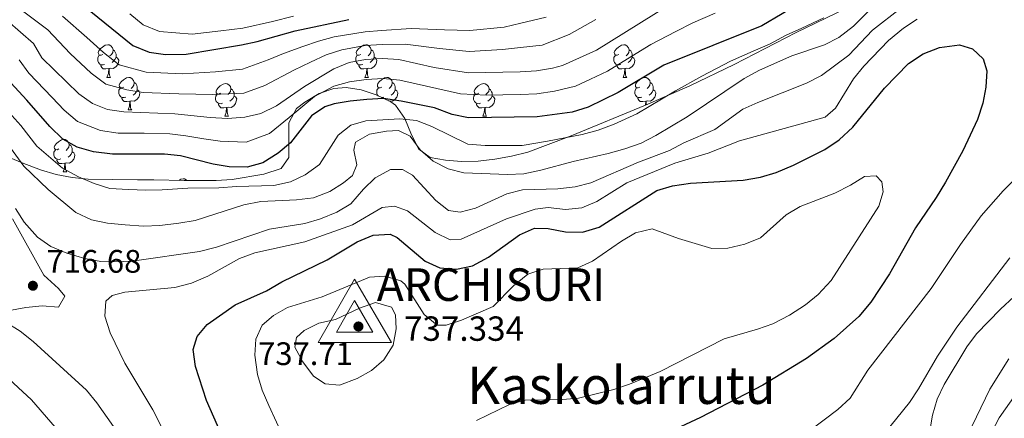
# Model space of a CAD drawing. Extents: x 622663 to 627176, y 787188 to 790243.
# Drawn here: x 624200 to 624503, y 788803 to 788925 of the extents above; entities that cross this region are included whole.
import ezdxf
from ezdxf.enums import TextEntityAlignment as Align

# ---------------------------------------------------------------- set-up
doc = ezdxf.new("R2010")
doc.units = 0
doc.header["$MEASUREMENT"] = 0
doc.linetypes.add('DGN Style 3', pattern=[55.74646, 39.8189, -15.92756])
for name, color, linetype in [('Nivel 21', 7, 'Continuous'), ('Nivel 35', 7, 'Continuous'), ('Nivel 36', 7, 'Continuous'), ('Nivel 4', 7, 'Continuous'), ('Nivel 40', 7, 'Continuous'), ('Nivel 41', 7, 'Continuous'), ('Nivel 45', 7, 'Continuous'), ('Nivel 5', 7, 'Continuous'), ('Nivel 61', 7, 'Continuous'), ('Nivel 63', 7, 'Continuous'), ('Nivel 7', 7, 'Continuous'), ('Nivel 8', 7, 'Continuous')]:
    doc.layers.add(name, color=color, linetype=linetype)
doc.styles.add('Style-arial', font='arial.shx', dxfattribs={"bigfont": 'arialbig.shx'})
doc.styles.add('Style-arialbi', font='arialbi.shx', dxfattribs={"bigfont": 'arialbibig.shx'})
doc.styles.add('Style-times', font='times.shx', dxfattribs={"bigfont": 'timesbig.shx'})
doc.linetypes.add('5zonar', pattern='A,-5,[1,dgnlstyle.shx,S=0.08,R=0,X=0,Y=0],-5', length=10)

# ---------------------------------------------------------------- blocks, each defined once
blk = doc.blocks.new('5VROI')
at = {"layer": 'Nivel 8', "color": 19, "linetype": 'Continuous', "lineweight": 0}
for points in [[(11.12, -6.5), (-11.38, -6.5), (-0.19, 13)], [(-0.19, 6.5), (5.43, -3.25), (-5.82, -3.25)]]:
    blk.add_3dface(points, dxfattribs=at)
blk = doc.blocks.new('5PATER')
at = {"layer": 'Nivel 7', "linetype": 'Continuous', "lineweight": 0}
h = blk.add_hatch(color=19, dxfattribs=at)
edge = h.paths.add_edge_path()
edge.add_arc((0, 0), 1.56, 315, 675)

msp = doc.modelspace()

# ---------------------------------------------------------------- linework, layer by layer
at = {"layer": 'Nivel 21', "color": 19, "linetype": 'DGN Style 3', "lineweight": 0}
for points in [[(624195.005, 788835.429, 714.914), (624202.218, 788836.753, 716.401), (624207.211, 788837.242, 716.219), (624212.256, 788836.857, 716.401), (624214.124, 788840.227, 716.596), (624212.227, 788842.61, 716.596), (624207.721, 788846.744, 716.787), (624198.083, 788864.013, 715.835)], [(624495.984, 788792.556, 700.255), (624501.385, 788802.852, 699.976), (624509.79, 788814.859, 701.091)]]:
    msp.add_polyline3d(points, dxfattribs=at)
at = {"layer": 'Nivel 35', "color": 92, "linetype": '5zonar', "lineweight": 0, "ltscale": 0.5}
for points in [[(624285.41, 788897.987, 703.811), (624283.074, 788893.597, 705.334), (624283.015, 788882.919, 708.977), (624280.718, 788879.483, 710.503), (624275.323, 788877.811, 711.835), (624265.596, 788876.184, 713.955), (624260.692, 788875.853, 714.868), (624250.817, 788875.814, 716.313), (624241.538, 788876.03, 717.037), (624236.505, 788875.998, 717.068), (624221.385, 788876.227, 716.422), (624216.404, 788876.753, 716.222), (624211.483, 788877.674, 716.159), (624206.644, 788879.092, 716.313), (624201.035, 788881.261, 716.84), (624191.823, 788885.102, 718.373), (624173.922, 788893.089, 722.418), (624164.981, 788897.062, 724.128), (624155.88, 788900.905, 725.094), (624145.906, 788904.928, 725.329), (624127.365, 788912.38, 724.656), (624113.464, 788917.959, 723.112), (624100.087, 788923.26, 720.789), (624072.649, 788933.914, 715.246)], [(624454.286, 788928.732, 713.394), (624438.982, 788921.337, 713.555), (624419.957, 788911.45, 714.262), (624406.34, 788904.974, 714.805), (624392.688, 788898.963, 715.325), (624369.791, 788889.593, 716.114), (624356.518, 788884.579, 716.493), (624351.525, 788883.274, 716.569), (624346.403, 788882.344, 716.57), (624341.243, 788881.817, 716.466), (624336.138, 788881.719, 716.227), (624331.183, 788882.077, 715.822), (624326.52, 788882.906, 715.231), (624322.97, 788885.436, 714.301), (624320.726, 788889.914, 713.023), (624318.697, 788894.92, 711.547), (624315.791, 788899.038, 710.024), (624314.405, 788899.987, 709.521), (624309.887, 788902.127, 707.879), (624305.274, 788903.694, 706.039), (624300.649, 788904.401, 704.271), (624296.854, 788904.129, 703.05), (624292.376, 788902.57, 702.519), (624287.992, 788899.923, 703.118), (624285.41, 788897.987, 703.811)]]:
    msp.add_polyline3d(points, dxfattribs=at)
at = {"layer": 'Nivel 36', "color": 92, "linetype": 'Continuous', "lineweight": 0, "flags": 128}
for points in [[(624225.821, 788914.61), (624225.291, 788914.345), (624224.761, 788914.4), (624224.496, 788914.77), (624224.441, 788915.195), (624224.601, 788915.715), (624225.081, 788916.31), (624225.716, 788916.84), (624226.616, 788917.425), (624227.361, 788917.585), (624227.786, 788917.53), (624228.316, 788917.215), (624228.846, 788916.63), (624229.006, 788915.99), (624228.896, 788915.14), (624228.471, 788914.61), (624228.051, 788914.185)], [(624229.006, 788915.99), (624229.481, 788915.675), (624229.796, 788915.035), (624229.956, 788914.715), (624229.956, 788914.135), (624229.956, 788913.71), (624229.586, 788913.02), (624229.166, 788912.54), (624228.686, 788912.12)], [(624305.148, 788914.61), (624304.618, 788914.345), (624304.088, 788914.4), (624303.823, 788914.77), (624303.768, 788915.195), (624303.928, 788915.715), (624304.408, 788916.31), (624305.043, 788916.84), (624305.943, 788917.425), (624306.688, 788917.585), (624307.113, 788917.53), (624307.643, 788917.215), (624308.173, 788916.63), (624308.333, 788915.99), (624308.223, 788915.14), (624307.798, 788914.61), (624307.378, 788914.185)], [(624308.333, 788915.99), (624308.808, 788915.675), (624309.123, 788915.035), (624309.283, 788914.715), (624309.283, 788914.135), (624309.283, 788913.71), (624308.913, 788913.02), (624308.493, 788912.54), (624308.013, 788912.12)], [(624384.475, 788914.61), (624383.945, 788914.345), (624383.415, 788914.4), (624383.15, 788914.77), (624383.095, 788915.195), (624383.255, 788915.715), (624383.735, 788916.31), (624384.37, 788916.84), (624385.27, 788917.425), (624386.015, 788917.585), (624386.44, 788917.53), (624386.97, 788917.215), (624387.5, 788916.63), (624387.66, 788915.99), (624387.55, 788915.14), (624387.125, 788914.61), (624386.705, 788914.185)], [(624387.66, 788915.99), (624388.135, 788915.675), (624388.45, 788915.035), (624388.61, 788914.715), (624388.61, 788914.135), (624388.61, 788913.71), (624388.24, 788913.02), (624387.82, 788912.54), (624387.34, 788912.12)], [(624226.406, 788911.53), (624225.981, 788911.37), (624225.396, 788911.43), (624224.921, 788911.64), (624224.496, 788912.065), (624224.281, 788912.65), (624224.281, 788913.07), (624224.336, 788913.655), (624224.761, 788914.345)], [(624229.956, 788913.71), (624230.411, 788913.46), (624230.756, 788912.845), (624230.646, 788912.12), (624230.436, 788911.48), (624229.851, 788910.74), (624229.056, 788910.26), (624228.206, 788910.365), (624227.776, 788910.235)], [(624305.733, 788911.53), (624305.308, 788911.37), (624304.723, 788911.43), (624304.248, 788911.64), (624303.823, 788912.065), (624303.608, 788912.65), (624303.608, 788913.07), (624303.663, 788913.655), (624304.088, 788914.345)], [(624309.283, 788913.71), (624309.738, 788913.46), (624310.083, 788912.845), (624309.973, 788912.12), (624309.763, 788911.48), (624309.178, 788910.74), (624308.383, 788910.26), (624307.533, 788910.365), (624307.103, 788910.235)], [(624385.06, 788911.53), (624384.635, 788911.37), (624384.05, 788911.43), (624383.575, 788911.64), (624383.15, 788912.065), (624382.935, 788912.65), (624382.935, 788913.07), (624382.99, 788913.655), (624383.415, 788914.345)], [(624388.61, 788913.71), (624389.065, 788913.46), (624389.41, 788912.845), (624389.3, 788912.12), (624389.09, 788911.48), (624388.505, 788910.74), (624387.71, 788910.26), (624386.86, 788910.365), (624386.43, 788910.235)], [(624227.666, 788910.235), (624226.776, 788910.15), (624225.931, 788910.15), (624225.506, 788910.58), (624225.186, 788911.055), (624225.186, 788911.37)], [(624227.121, 788907.55), (624227.556, 788908.71), (624227.666, 788910.235), (624227.776, 788910.235), (624227.811, 788909.65), (624227.846, 788908.965), (624227.916, 788908.35), (624228.031, 788907.95), (624228.246, 788907.55)], [(624306.993, 788910.235), (624306.103, 788910.15), (624305.258, 788910.15), (624304.833, 788910.58), (624304.513, 788911.055), (624304.513, 788911.37)], [(624306.448, 788907.55), (624306.883, 788908.71), (624306.993, 788910.235), (624307.103, 788910.235), (624307.138, 788909.65), (624307.173, 788908.965), (624307.243, 788908.35), (624307.358, 788907.95), (624307.573, 788907.55)], [(624386.32, 788910.235), (624385.43, 788910.15), (624384.585, 788910.15), (624384.16, 788910.58), (624383.84, 788911.055), (624383.84, 788911.37)], [(624385.775, 788907.55), (624386.21, 788908.71), (624386.32, 788910.235), (624386.43, 788910.235), (624386.465, 788909.65), (624386.5, 788908.965), (624386.57, 788908.35), (624386.685, 788907.95), (624386.9, 788907.55)], [(624227.121, 788907.55), (624228.246, 788907.55)], [(624232.296, 788904.575), (624231.766, 788904.31), (624231.236, 788904.365), (624230.971, 788904.735), (624230.916, 788905.16), (624231.076, 788905.68), (624231.556, 788906.275), (624232.191, 788906.805), (624233.091, 788907.39), (624233.836, 788907.55), (624234.261, 788907.495), (624234.791, 788907.18), (624235.321, 788906.595), (624235.481, 788905.955), (624235.371, 788905.105), (624234.946, 788904.575), (624234.526, 788904.15)], [(624235.481, 788905.955), (624235.956, 788905.64), (624236.271, 788905), (624236.431, 788904.68), (624236.431, 788904.1), (624236.431, 788903.675), (624236.061, 788902.985), (624235.641, 788902.505), (624235.161, 788902.085)], [(624262.068, 788902.67), (624261.538, 788902.405), (624261.008, 788902.46), (624260.743, 788902.83), (624260.688, 788903.255), (624260.848, 788903.775), (624261.328, 788904.37), (624261.963, 788904.9), (624262.863, 788905.485), (624263.608, 788905.645), (624264.033, 788905.59), (624264.563, 788905.275), (624265.093, 788904.69), (624265.253, 788904.05), (624265.143, 788903.2), (624264.718, 788902.67), (624264.298, 788902.245)], [(624306.448, 788907.55), (624307.573, 788907.55)], [(624311.623, 788904.575), (624311.093, 788904.31), (624310.563, 788904.365), (624310.298, 788904.735), (624310.243, 788905.16), (624310.403, 788905.68), (624310.883, 788906.275), (624311.518, 788906.805), (624312.418, 788907.39), (624313.163, 788907.55), (624313.588, 788907.495), (624314.118, 788907.18), (624314.648, 788906.595), (624314.808, 788905.955), (624314.698, 788905.105), (624314.273, 788904.575), (624313.853, 788904.15)], [(624314.808, 788905.955), (624315.283, 788905.64), (624315.598, 788905), (624315.758, 788904.68), (624315.758, 788904.1), (624315.758, 788903.675), (624315.388, 788902.985), (624314.968, 788902.505), (624314.488, 788902.085)], [(624341.395, 788902.67), (624340.865, 788902.405), (624340.335, 788902.46), (624340.07, 788902.83), (624340.015, 788903.255), (624340.175, 788903.775), (624340.655, 788904.37), (624341.29, 788904.9), (624342.19, 788905.485), (624342.935, 788905.645), (624343.36, 788905.59), (624343.89, 788905.275), (624344.42, 788904.69), (624344.58, 788904.05), (624344.47, 788903.2), (624344.045, 788902.67), (624343.625, 788902.245)], [(624385.775, 788907.55), (624386.9, 788907.55)], [(624390.95, 788904.575), (624390.42, 788904.31), (624389.89, 788904.365), (624389.625, 788904.735), (624389.57, 788905.16), (624389.73, 788905.68), (624390.21, 788906.275), (624390.845, 788906.805), (624391.745, 788907.39), (624392.49, 788907.55), (624392.915, 788907.495), (624393.445, 788907.18), (624393.975, 788906.595), (624394.135, 788905.955), (624394.025, 788905.105), (624393.6, 788904.575), (624393.18, 788904.15)], [(624394.135, 788905.955), (624394.61, 788905.64), (624394.925, 788905), (624395.085, 788904.68), (624395.085, 788904.1), (624395.085, 788903.675), (624394.715, 788902.985), (624394.295, 788902.505), (624393.815, 788902.085)], [(624232.881, 788901.495), (624232.456, 788901.335), (624231.871, 788901.395), (624231.396, 788901.605), (624230.971, 788902.03), (624230.756, 788902.615), (624230.756, 788903.035), (624230.811, 788903.62), (624231.236, 788904.31)], [(624236.431, 788903.675), (624236.886, 788903.425), (624237.231, 788902.81), (624237.121, 788902.085), (624236.911, 788901.445), (624236.326, 788900.705), (624235.531, 788900.225), (624234.681, 788900.33), (624234.251, 788900.2)], [(624265.253, 788904.05), (624265.728, 788903.735), (624266.043, 788903.095), (624266.203, 788902.775), (624266.203, 788902.195), (624266.203, 788901.77), (624265.833, 788901.08), (624265.413, 788900.6), (624264.933, 788900.18)], [(624310.484, 788901.844), (624310.298, 788902.03), (624310.083, 788902.615), (624310.083, 788903.035), (624310.138, 788903.62), (624310.563, 788904.31)], [(624315.758, 788903.675), (624316.213, 788903.425), (624316.558, 788902.81), (624316.448, 788902.085), (624316.238, 788901.445), (624315.653, 788900.705), (624314.858, 788900.225), (624314.008, 788900.33), (624313.808, 788900.27)], [(624344.58, 788904.05), (624345.055, 788903.735), (624345.37, 788903.095), (624345.53, 788902.775), (624345.53, 788902.195), (624345.53, 788901.77), (624345.16, 788901.08), (624344.74, 788900.6), (624344.26, 788900.18)], [(624391.535, 788901.495), (624391.11, 788901.335), (624390.525, 788901.395), (624390.05, 788901.605), (624389.625, 788902.03), (624389.41, 788902.615), (624389.41, 788903.035), (624389.465, 788903.62), (624389.89, 788904.31)], [(624395.085, 788903.675), (624395.54, 788903.425), (624395.885, 788902.81), (624395.775, 788902.085), (624395.565, 788901.445), (624394.98, 788900.705), (624394.185, 788900.225), (624393.335, 788900.33), (624392.905, 788900.2)], [(624234.141, 788900.2), (624233.251, 788900.115), (624232.406, 788900.115), (624231.981, 788900.545), (624231.661, 788901.02), (624231.661, 788901.335)], [(624233.596, 788897.515), (624234.031, 788898.675), (624234.141, 788900.2), (624234.251, 788900.2), (624234.286, 788899.615), (624234.321, 788898.93), (624234.391, 788898.315), (624234.506, 788897.915), (624234.721, 788897.515)], [(624262.653, 788899.59), (624262.228, 788899.43), (624261.643, 788899.49), (624261.168, 788899.7), (624260.743, 788900.125), (624260.528, 788900.71), (624260.528, 788901.13), (624260.583, 788901.715), (624261.008, 788902.405)], [(624266.203, 788901.77), (624266.658, 788901.52), (624267.003, 788900.905), (624266.893, 788900.18), (624266.683, 788899.54), (624266.098, 788898.8), (624265.303, 788898.32), (624264.453, 788898.425), (624264.023, 788898.295)], [(624312.208, 788901.495), (624311.783, 788901.335), (624311.497, 788901.364)], [(624341.98, 788899.59), (624341.555, 788899.43), (624340.97, 788899.49), (624340.495, 788899.7), (624340.07, 788900.125), (624339.855, 788900.71), (624339.855, 788901.13), (624339.91, 788901.715), (624340.335, 788902.405)], [(624345.53, 788901.77), (624345.985, 788901.52), (624346.33, 788900.905), (624346.22, 788900.18), (624346.01, 788899.54), (624345.425, 788898.8), (624344.63, 788898.32), (624343.78, 788898.425), (624343.35, 788898.295)], [(624392.795, 788900.2), (624391.905, 788900.115), (624391.06, 788900.115), (624390.635, 788900.545), (624390.315, 788901.02), (624390.315, 788901.335)], [(624392.706, 788898.971), (624392.795, 788900.2), (624392.905, 788900.2), (624392.94, 788899.615), (624392.967, 788899.086)], [(624233.596, 788897.515), (624234.721, 788897.515)], [(624263.913, 788898.295), (624263.023, 788898.21), (624262.178, 788898.21), (624261.753, 788898.64), (624261.433, 788899.115), (624261.433, 788899.43)], [(624263.368, 788895.61), (624263.803, 788896.77), (624263.913, 788898.295), (624264.023, 788898.295), (624264.058, 788897.71), (624264.093, 788897.025), (624264.163, 788896.41), (624264.278, 788896.01), (624264.493, 788895.61)], [(624343.24, 788898.295), (624342.35, 788898.21), (624341.505, 788898.21), (624341.08, 788898.64), (624340.76, 788899.115), (624340.76, 788899.43)], [(624342.695, 788895.61), (624343.13, 788896.77), (624343.24, 788898.295), (624343.35, 788898.295), (624343.385, 788897.71), (624343.42, 788897.025), (624343.49, 788896.41), (624343.605, 788896.01), (624343.82, 788895.61)], [(624263.368, 788895.61), (624264.493, 788895.61)], [(624342.695, 788895.61), (624343.82, 788895.61)], [(624212.318, 788885.527), (624211.788, 788885.262), (624211.258, 788885.317), (624210.993, 788885.687), (624210.938, 788886.112), (624211.098, 788886.632), (624211.578, 788887.227), (624212.213, 788887.757), (624213.113, 788888.342), (624213.858, 788888.502), (624214.283, 788888.447), (624214.813, 788888.132), (624215.343, 788887.547), (624215.503, 788886.907), (624215.393, 788886.057), (624214.968, 788885.527), (624214.548, 788885.102)], [(624212.903, 788882.447), (624212.478, 788882.287), (624211.893, 788882.347), (624211.418, 788882.557), (624210.993, 788882.982), (624210.778, 788883.567), (624210.778, 788883.987), (624210.833, 788884.572), (624211.258, 788885.262)], [(624216.453, 788884.627), (624216.908, 788884.377), (624217.253, 788883.762), (624217.143, 788883.037), (624216.933, 788882.397), (624216.348, 788881.657), (624215.553, 788881.177), (624214.703, 788881.282), (624214.273, 788881.152)], [(624215.503, 788886.907), (624215.978, 788886.592), (624216.293, 788885.952), (624216.453, 788885.632), (624216.453, 788885.052), (624216.453, 788884.627), (624216.083, 788883.937), (624215.663, 788883.457), (624215.183, 788883.037)], [(624214.163, 788881.152), (624213.273, 788881.067), (624212.428, 788881.067), (624212.003, 788881.497), (624211.683, 788881.972), (624211.683, 788882.287)], [(624213.618, 788878.467), (624214.053, 788879.627), (624214.163, 788881.152), (624214.273, 788881.152), (624214.308, 788880.567), (624214.343, 788879.882), (624214.413, 788879.267), (624214.528, 788878.867), (624214.743, 788878.467)], [(624213.618, 788878.467), (624214.743, 788878.467)], [(624249.263, 788875.85), (624249.804, 788876.202), (624250.549, 788876.362), (624250.974, 788876.307), (624251.504, 788875.992), (624251.662, 788875.817)]]:
    msp.add_lwpolyline(points, dxfattribs=at)
at = {"layer": 'Nivel 4', "color": 25, "linetype": 'Continuous', "lineweight": 30, "flags": 128}
for points, elevation in [([(624447.174, 788934.535), (624428.477, 788923.377), (624398.276, 788911.318), (624384.303, 788902.927), (624375.101, 788898.428), (624370.18, 788896.864), (624359.366, 788895.368), (624338.257, 788895.049), (624333.273, 788896.098), (624327.839, 788898.201), (624317.547, 788900.247), (624312.136, 788900.992), (624307.052, 788900.745), (624301.875, 788900.246), (624296.966, 788899.377), (624294.139, 788898.525), (624290.034, 788895.668), (624283.579, 788887.389), (624279.728, 788884.203), (624275.071, 788881.304), (624270.275, 788879.877), (624264.726, 788880.007), (624259.797, 788880.851), (624249.755, 788883.367), (624244.79, 788883.969), (624228.775, 788883.914), (624223.014, 788884.691), (624217.934, 788886.042), (624213.597, 788888.533), (624209.536, 788892.448), (624202.507, 788900.495), (624187.553, 788916.609)], 700), ([(624222.148, 788927.777), (624235.038, 788917.296), (624240.144, 788915.272), (624245.1, 788914.573), (624251.468, 788914.704), (624268.446, 788917.495), (624273.337, 788918.536), (624284.93, 788921.868), (624301.442, 788925.284)], 675), ([(624264.068, 788793.733), (624257.773, 788808.186), (624254.315, 788818.607), (624253.664, 788823.879), (624254.895, 788827.907), (624257.885, 788831.538), (624266.531, 788837.572), (624276.152, 788841.948), (624280.866, 788844.63), (624294.816, 788851.429), (624304.067, 788856.979), (624308.951, 788858.967), (624314.141, 788859.299), (624316.308, 788858.281), (624324.904, 788850.993), (624329.454, 788848.922), (624334.598, 788848.572), (624339.538, 788849.631), (624344.405, 788852.228), (624353.966, 788859.17), (624358.534, 788861.219), (624362.796, 788861.072), (624368.117, 788860.027), (624373.36, 788859.929), (624378.407, 788861.473), (624396.15, 788872.716), (624400.939, 788874.158), (624406.494, 788874.989), (624422.663, 788875.943), (624428.039, 788876.815), (624432.906, 788878.295), (624438.149, 788880.568), (624447.842, 788885.39), (624452.249, 788888.362), (624456.429, 788892.227), (624466.163, 788904.171), (624473.561, 788911.781), (624478.08, 788914.743), (624483.1, 788916.705), (624489.238, 788917.582), (624493.168, 788916.298), (624496.452, 788913.198), (624497.605, 788909.588), (624497.353, 788904.489), (624496.41, 788899.579), (624494.742, 788894.634), (624490.28, 788884.969), (624484.918, 788875.331), (624482.06, 788870.606), (624475.641, 788861.287), (624467.665, 788847.131), (624461.991, 788838.458), (624458.312, 788833.984), (624450.662, 788827.202), (624442.203, 788821.071), (624428.79, 788812.886), (624409.582, 788802.949), (624399.033, 788798.03)], 725)]:
    msp.add_lwpolyline(points, dxfattribs=dict(at, elevation=elevation))
at = {"layer": 'Nivel 5', "color": 25, "linetype": 'Continuous', "lineweight": 0, "flags": 128}
for points, elevation in [([(624195.034, 788889.213), (624201.557, 788880.28), (624209.026, 788873.096), (624217.602, 788865.941), (624222.343, 788863.73), (624227.243, 788862.742), (624232.751, 788862.152), (624238.387, 788861.836), (624243.386, 788862.01), (624249.179, 788862.733), (624254.208, 788863.486), (624269.159, 788868.295), (624274.469, 788869.347), (624285.387, 788869.866), (624290.58, 788870.447), (624295.614, 788872.437), (624299.859, 788875.071), (624302.638, 788877.348), (624303.889, 788880.678), (624303.012, 788885.145), (624303.522, 788887.598), (624307.86, 788890.077), (624313.074, 788891.026), (624316.713, 788891.181), (624320.306, 788889.488), (624323.423, 788885.235), (624327.449, 788881.761), (624332.015, 788879.385), (624336.855, 788878.137), (624350.232, 788877.712), (624355.229, 788877.919), (624360.538, 788879.021), (624370.493, 788881.704), (624381.186, 788884.117), (624386.282, 788885.526), (624391.386, 788887.358), (624395.817, 788889.673), (624405.462, 788895.454), (624423.013, 788907.179), (624427.68, 788909.76), (624437.663, 788914.116), (624447.675, 788917.557), (624452.146, 788919.8), (624456.602, 788923.326), (624468.198, 788935.014)], 710), ([(624196.541, 788924.956), (624204.499, 788917.947), (624207.097, 788913.543), (624218.448, 788902.491), (624222.628, 788899.467), (624227.308, 788897.708), (624232.266, 788896.949), (624248.024, 788896.357), (624258.839, 788895.172), (624264.137, 788894.926), (624269.516, 788895.331), (624274.387, 788896.445), (624279.27, 788898.759), (624287.811, 788904.744), (624296.837, 788910.196), (624301.575, 788912.08), (624306.587, 788913.073), (624311.87, 788913.325), (624316.86, 788913.037), (624327.722, 788910.589), (624338.251, 788908.946), (624354.164, 788909.256), (624359.157, 788909.559), (624364.104, 788910.327), (624367.185, 788911.18), (624377.639, 788915.949), (624404.482, 788932.743)], 690), ([(624200.101, 788912.885), (624203.101, 788908.851), (624210.253, 788901.389), (624213.992, 788897.469), (624218.112, 788894), (624225.161, 788891.199), (624230.52, 788890.431), (624238.526, 788890.356), (624246.407, 788890.163), (624251.374, 788889.589), (624256.892, 788888.619), (624261.967, 788887.888), (624269.895, 788887.604), (624277.057, 788890.324), (624283.114, 788895.241), (624290.975, 788901.634), (624296.901, 788904.786), (624301.725, 788906.163), (624306.819, 788906.909), (624312.003, 788907.158), (624317.203, 788906.642), (624325.328, 788904.882), (624335.762, 788902.522), (624343.808, 788902.092), (624348.808, 788902.178), (624354.265, 788902.274), (624359.261, 788902.463), (624364.665, 788903.252), (624371.143, 788904.804), (624375.772, 788906.992), (624380.971, 788909.438), (624385.79, 788912.384), (624394.315, 788917.611), (624402.045, 788921.657), (624407.192, 788924.351), (624414.099, 788927.265)], 695), ([(624200.372, 788928.651), (624208.993, 788922.144), (624215.795, 788914.91), (624222.267, 788908.816), (624226.764, 788905.41), (624233.19, 788903.731), (624238.222, 788902.931), (624249.172, 788902.472), (624259.671, 788902.223), (624269.159, 788902.719), (624275.662, 788905.004), (624284.588, 788909.801), (624289.703, 788912.175), (624294.5, 788914.424), (624299.29, 788916.017), (624306.531, 788917.301), (624311.712, 788917.628), (624318.75, 788917.791), (624329.316, 788916.397), (624338.472, 788915.455), (624348.744, 788916.072), (624354.258, 788916.706), (624360.885, 788917.42), (624369.21, 788920.766), (624377.431, 788925.3)], 685), ([(624284.434, 788926.401), (624277.986, 788924.67), (624268.857, 788922.664), (624262.175, 788921.856), (624253.287, 788920.799), (624243.288, 788921.596), (624238.256, 788923.725), (624234.151, 788927.062)], 670), ([(624365.75, 788873.252), (624371.074, 788873.855), (624375.902, 788875.153), (624390.531, 788881.441), (624400.049, 788885.024), (624404.431, 788887.43), (624413.988, 788891.501), (624422.641, 788897.755), (624427.176, 788899.86), (624442.174, 788905.806), (624446.8, 788908.086), (624455.152, 788914.34), (624462.519, 788922.052), (624471.206, 788928.856)], 715), ([(624213.487, 788926.341), (624220.911, 788919.766), (624226.086, 788915.142), (624230.901, 788911.353), (624239.183, 788909.101), (624250.32, 788908.588), (624260.503, 788909.274), (624268.802, 788910.107), (624276.679, 788912.9), (624281.365, 788914.859), (624287.316, 788917.021), (624292.163, 788918.652), (624297.006, 788919.955), (624306.475, 788921.53), (624311.554, 788921.931), (624320.64, 788922.545), (624330.91, 788922.205), (624338.694, 788921.965), (624349.239, 788923.004), (624354.352, 788924.157), (624362.194, 788926.04)], 680), ([(624368.125, 788866.925), (624373.152, 788867.42), (624377.744, 788869.398), (624386.954, 788875.156), (624401.705, 788881.122), (624411.963, 788884.201), (624421.586, 788887.988), (624447.963, 788895.336), (624451.078, 788898.071), (624456.656, 788907.117), (624459.807, 788910.997), (624467.356, 788918.877), (624472.029, 788922.684), (624476.208, 788925.425)], 720), ([(624373.244, 788889.94), (624378.143, 788891.272), (624383.046, 788893.128), (624390.06, 788896.3), (624397.581, 788900.813), (624401.869, 788903.386), (624409.978, 788907.865), (624418.779, 788912.496), (624425.756, 788915.641), (624430.778, 788917.746), (624435.978, 788920.482), (624440.766, 788922.67), (624447.513, 788925.886)], 705), ([(624600.715, 788925.703), (624592.226, 788918.919), (624569.106, 788905.474), (624564.449, 788903.651), (624554.178, 788900.45), (624538.042, 788897.489), (624533.317, 788895.85), (624528.611, 788893.549), (624523.361, 788890.826), (624519.141, 788888.146), (624514.613, 788884.554), (624510.674, 788880.646), (624502.674, 788872.609), (624495.868, 788864.939), (624489.525, 788856.107), (624480.481, 788842.619), (624461.041, 788817.551), (624455.601, 788808.873), (624451.804, 788805.391), (624442.949, 788798.754), (624434.012, 788792.796), (624424.67, 788787.651), (624415.912, 788781.558), (624411.527, 788779.153)], 720), ([(624196.966, 788896.823), (624200.64, 788892.713), (624205.546, 788886.364), (624213.48, 788879.569), (624218.388, 788876.917), (624223.188, 788874.927), (624228.009, 788873.328), (624233.77, 788873.043), (624239.088, 788872.893), (624244.088, 788872.989), (624251.981, 788873.426), (624261.474, 788873.606), (624266.978, 788873.934), (624278.398, 788874.263), (624283.556, 788875.411), (624288.084, 788877.519), (624292.474, 788880.765), (624298.163, 788889.808), (624302.069, 788892.816), (624306.673, 788894.147), (624317.197, 788894.753), (624322.263, 788894.272), (624326.987, 788892.396), (624338.098, 788886.978), (624343.408, 788886.55), (624354.797, 788886.605), (624362.515, 788887.885), (624367.86, 788888.941), (624373.244, 788889.94)], 705), ([(624198.996, 788867.227), (624201.712, 788862.977), (624205.762, 788858.398), (624209.88, 788855.563), (624214.733, 788853.456), (624220.276, 788851.83), (624225.197, 788850.926), (624230.696, 788850.804), (624235.568, 788851.173), (624255.56, 788853.969), (624260.837, 788855.323), (624277.065, 788860.857), (624287.995, 788862.62), (624292.779, 788864.07), (624297.828, 788866.049), (624302.095, 788868.658), (624305.958, 788873.172), (624309.527, 788876.668), (624314.267, 788879.252), (624317.962, 788879.209), (624321.056, 788877.501), (624328.268, 788869.723), (624332.131, 788866.572), (624335.712, 788866.045), (624340.416, 788867.329), (624350.073, 788871.701), (624354.92, 788872.932), (624365.75, 788873.252)], 715), ([(624352.083, 788843.402), (624356.469, 788847.073), (624361.244, 788848.557), (624371.836, 788849.014), (624376.408, 788851.036), (624385.276, 788857.188), (624389.591, 788859.693), (624394.747, 788860.92), (624402.825, 788857.962), (624413.043, 788854.896), (624418.042, 788855.039), (624423.234, 788856.282), (624428.071, 788858.215), (624435.954, 788865.241), (624440.229, 788867.835), (624450.883, 788871.961), (624455.755, 788874.348), (624460.02, 788877.017), (624463.608, 788877.22), (624465.307, 788875.423), (624465.797, 788872.292), (624464.426, 788867.91), (624449.811, 788845.059), (624445.794, 788840.769), (624441.898, 788837.635), (624437, 788834.442), (624431.829, 788831.78), (624427.12, 788830.095), (624416.841, 788827.105), (624397.215, 788817.104), (624387.793, 788813.154), (624382.999, 788811.567), (624372.097, 788808.892), (624367.116, 788808.444), (624355.642, 788808.317), (624350.835, 788806.938), (624340.75, 788802.047)], 730), ([(624248.591, 788790.7), (624241.201, 788805.324), (624232.575, 788819.633), (624228.089, 788828.991), (624226.425, 788834.082), (624226.79, 788838.734), (624228.735, 788840.488), (624232.649, 788841.499), (624247.964, 788842.949), (624253.063, 788844.264), (624258.159, 788846.452), (624267.838, 788851.849), (624272.581, 788853.534), (624287.954, 788856.972), (624302.578, 788862.187), (624311.707, 788867.541), (624315.488, 788867.95), (624319.473, 788866.518), (624328.001, 788859.826), (624332.609, 788857.564), (624335.995, 788857.811), (624349.916, 788864.051), (624358.738, 788867.053), (624362.767, 788867.519), (624368.125, 788866.925)], 720), ([(624504.719, 788852.061), (624488.417, 788830.677), (624482.464, 788821.812), (624476.636, 788811.719), (624473.862, 788807.558), (624460.466, 788790.938), (624456.924, 788787.408), (624452.573, 788783.914), (624443.286, 788777.464), (624424.625, 788766.893), (624415.389, 788762.628), (624404.598, 788758.678)], 715), ([(624283.909, 788791.228), (624276.879, 788806.64), (624274.846, 788811.373), (624273.441, 788816.166), (624272.54, 788822.088), (624272.845, 788827.077), (624274.867, 788831.389), (624278.277, 788834.282), (624282.631, 788836.757), (624293.235, 788840.005), (624307.882, 788846.118), (624312.566, 788846.403), (624317.427, 788845.022), (624318.675, 788843.984), (624324.635, 788834.623), (624328.623, 788831.344), (624331.419, 788831.325), (624336.163, 788832.9), (624345.819, 788837.13), (624352.083, 788843.402)], 730), ([(624510.237, 788844.014), (624501.796, 788836.246), (624494.464, 788828.667), (624491.481, 788824.655), (624484.522, 788813.11), (624482.311, 788808.618), (624480.882, 788803.699), (624478.32, 788788.678)], 710), ([(624304.763, 788836.595), (624309.706, 788838.285), (624314.638, 788836.88), (624315.804, 788834.518), (624316.028, 788830.232), (624315.074, 788825.213), (624312.262, 788820.64), (624308.42, 788817.44), (624304.081, 788814.947), (624298.661, 788812.86), (624294.205, 788813.33), (624290.594, 788815.671), (624287.324, 788820.019), (624284.846, 788824.589), (624285.409, 788827.55), (624287.792, 788829.716), (624292.275, 788831.93), (624297.35, 788833.076), (624304.763, 788836.595)], 735), ([(624236.234, 788790.1), (624224.003, 788807.466), (624220.798, 788811.307), (624204.392, 788826.315), (624200.457, 788829.495), (624195.781, 788832.405)], 715), ([(624504.419, 788820.956), (624498.574, 788811.688), (624488.901, 788791.681)], 705), ([(624214.492, 788796.19), (624203.877, 788808.394), (624195.773, 788815.957)], 710)]:
    msp.add_lwpolyline(points, dxfattribs=dict(at, elevation=elevation))
at = {"layer": 'Nivel 61', "color": 19, "linetype": 'Continuous', "lineweight": 0}
msp.add_3dface([(623562.73, 789913.46), (626945.26, 789975.8), (626988.49, 787662.19), (623604.83, 787599.83)], dxfattribs=at)
at = {"layer": 'Nivel 63', "color": 7, "linetype": 'Continuous', "lineweight": 30}
msp.add_3dface([(622717.266, 787187.703), (622662.539, 790161.21), (627120.776, 790243.3), (627175.504, 787269.794)], dxfattribs=at)
msp.add_3dface([(622717.266, 787187.703), (622662.539, 790161.21), (627120.776, 790243.3), (627175.504, 787269.794)], dxfattribs=at)
at = {"layer": 'Nivel 63', "color": 7, "linetype": 'Continuous', "lineweight": 0}
msp.add_3dface([(622719.266, 787189.703, -0.25), (627173.504, 787271.794, -0.25), (627118.776, 790241.3, -0.25), (622664.539, 790159.21, -0.25)], dxfattribs=at)

# ---------------------------------------------------------------- block references
at = {"layer": 'Nivel 7', "color": 19, "linetype": 'Continuous', "lineweight": 0}
for p in [(624204.35, 788843.465, 716.677), (624304.43, 788830.939, 737.707)]:
    msp.add_blockref('5PATER', p, dxfattribs=at)
at = {"layer": 'Nivel 8', "color": 19, "linetype": 'Continuous', "lineweight": 0}
msp.add_blockref('5VROI', (624303.461, 788832.471, 737.334), dxfattribs=at)

# ---------------------------------------------------------------- texts
at = {"layer": 'Nivel 40', "color": 19, "linetype": 'Continuous', "lineweight": 0}
for s, height, style, p in [('ARCHISURI', 10, 'Style-arialbi', (624310.077, 788838.806, 737.334)), ('737.334', 7.5, 'Style-arial', (624318.427, 788826.531, 737.334))]:
    msp.add_text(s, height=height, dxfattribs=dict(at, style=style)).set_placement(p)
at = {"layer": 'Nivel 41', "color": 19, "linetype": 'Continuous', "lineweight": 0, "style": 'Style-arial'}
for s, p in [('716.68', (624208.54, 788847.465, 716.677)), ('737.71', (624273.577, 788819.065, 737.707))]:
    msp.add_text(s, height=7, dxfattribs=at).set_placement(p)
at = {"layer": 'Nivel 45', "color": 19, "linetype": 'Continuous', "lineweight": 0, "style": 'Style-times'}
msp.add_text('Kaskolarrutu', height=11.5, dxfattribs=at).set_placement((624385.274, 788812.876, 725.045), align=Align.MIDDLE_CENTER)

doc.saveas('drawing.dxf')
